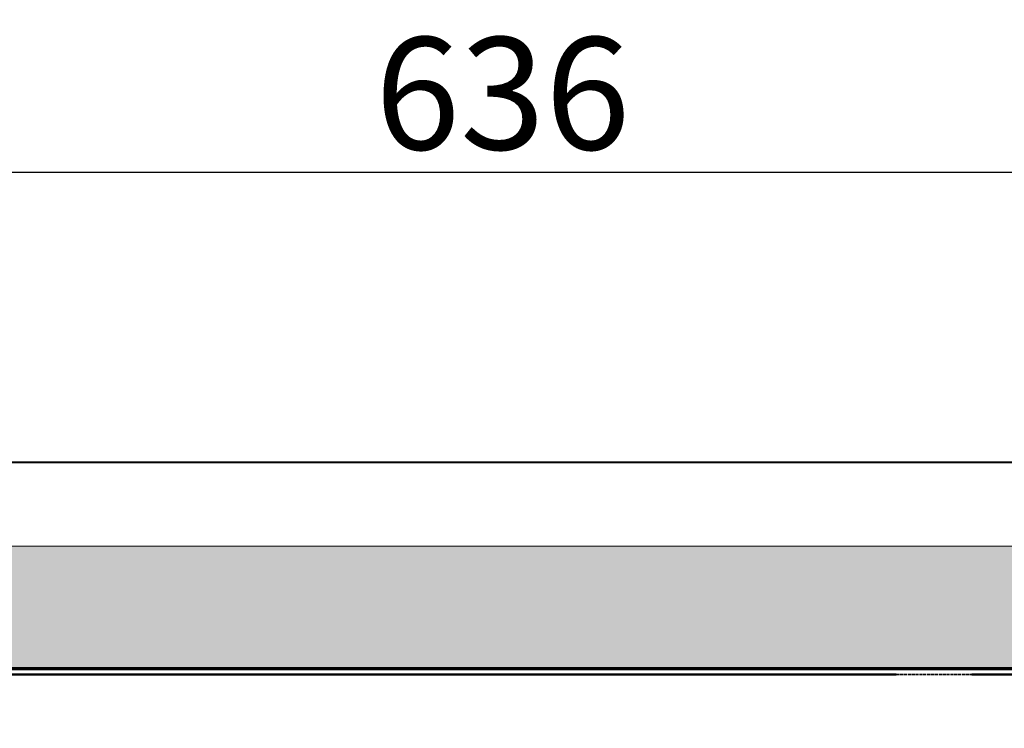
# Model space of a CAD drawing. Extents: x -34551 to 19862, y -51636 to -28925.
# Drawn here: x -31057 to -30706, y -44096 to -43844 of the extents above; entities that cross this region are included whole.
import ezdxf

# ---------------------------------------------------------------- set-up
doc = ezdxf.new("R2010")
doc.units = 0
doc.header["$PDMODE"] = 3
doc.header["$PDSIZE"] = 6
doc.linetypes.add('DASHED', pattern=[0.2068, 0.1655, -0.0413])
doc.layers.get('0').update_dxf_attribs({"linetype": 'CONTINUOUS', "lineweight": 40})
doc.layers.get('DEFPOINTS').update_dxf_attribs({"linetype": 'CONTINUOUS', "lineweight": 15})
for name, color, linetype, lineweight in [('Hidden (ISO)', 7, 'DASHED', 35), ('KOTY', 7, 'CONTINUOUS', 25), ('SRAFY', 7, 'CONTINUOUS', 15), ('Visible (ISO)', 7, 'CONTINUOUS', 50)]:
    doc.layers.add(name, color=color, linetype=linetype, lineweight=lineweight)
doc.styles.get("Standard").update_dxf_attribs({"font": 'ISOCP'})
doc.dimstyles.get("Standard").update_dxf_attribs({"dimscale": 4, "dimtxt": 5, "dimasz": 4, "dimexe": 1.25, "dimexo": 0.625, "dimtad": 1, "dimdec": 1, "dimdsep": 46, "dimlunit": 6, "dimtxsty": 'STANDARD', "dimcen": 3.05, "dimadec": 0, "dimazin": 0, "dimtfac": 1, "dimtdec": 1, "dimtmove": 0, "dimatfit": 3, "dimfxl": 1, "dimtolj": 1, "dimtzin": 0, "dimarcsym": 0})

# ---------------------------------------------------------------- blocks, each defined once
blk = doc.blocks.new('A$C10B564C6')
at = {"layer": 'Hidden (ISO)', "ltscale": 6.682152}
blk.add_line((491.55, 482), (518.55, 482), dxfattribs=at)
at = {"layer": 'Visible (ISO)'}
for p, q in [((156.51, 482), (491.55, 482)), ((518.55, 482), (546.51, 482))]:
    blk.add_line(p, q, dxfattribs=at)
blk = doc.blocks.new('*D151')
at = {"layer": 'DEFPOINTS', "color": 0}
for p in [(-30566.71, -43898.12), (-31202.93, -44318.04), (-30566.71, -44318.04)]:
    blk.add_point(p, dxfattribs=at)
at = {"layer": 'KOTY', "color": 0, "lineweight": -2}
for p, q in [((-31202.93, -44238.04), (-31202.93, -43893.12)), ((-30566.71, -44238.04), (-30566.71, -43893.12)), ((-31162.93, -43898.12), (-30606.71, -43898.12))]:
    blk.add_line(p, q, dxfattribs=at)
at = {"layer": 'KOTY', "color": 0}
for points in [[(-31162.93, -43891.45), (-31162.93, -43904.78), (-31202.93, -43898.12)], [(-30606.71, -43891.45), (-30606.71, -43904.78), (-30566.71, -43898.12)]]:
    blk.add_solid(points, dxfattribs=at)
at = {"layer": 'KOTY', "color": 0, "insert": (-30884.82, -43870.12), "char_height": 40, "attachment_point": 5}
blk.add_mtext('\\A1;636', dxfattribs=at)

msp = doc.modelspace()

# ---------------------------------------------------------------- hatches: boundary and pattern name
msp.add_hatch(color=256).paths.add_polyline_path([(-31274.1, -44031.35), (-31274.1, -44074.58), (-30494.06, -44074.58), (-30494.06, -44031.35)])

# ---------------------------------------------------------------- linework, layer by layer
for p, q in [((-30414.29, -44001.58), (-31354.29, -44001.58)), ((-31286.79, -44074.58), (-30481.79, -44074.58))]:
    msp.add_line(p, q)
at = {"color": 0}
msp.add_line((-30684.5, -44075.27), (-31085.5, -44075.27), dxfattribs=at)
at = {"layer": 'SRAFY'}
msp.add_line((-31274.1, -44031.35), (-30494.06, -44031.35), dxfattribs=at)

# ---------------------------------------------------------------- block references
at = {"linetype": 'ByBlock'}
msp.add_blockref('A$C10B564C6', (-31236.33, -44559.04), dxfattribs=at)

# ---------------------------------------------------------------- dimensions: what is measured, and where the dimension line sits
at = {"layer": 'KOTY'}
dim = msp.add_linear_dim(base=(-30566.71, -43898.12), p1=(-31202.93, -44318.04), p2=(-30566.71, -44318.04), dimstyle='STANDARD', override={"dimtxt": 10, "dimasz": 10, "dimexo": 20, "dimgap": 2, "dimdec": 0}, dxfattribs=at)
dim.commit()
dim.dimension.update_dxf_attribs({"geometry": '*D151', "text_midpoint": (-30884.82, -43870.12)})

doc.saveas('drawing.dxf')
